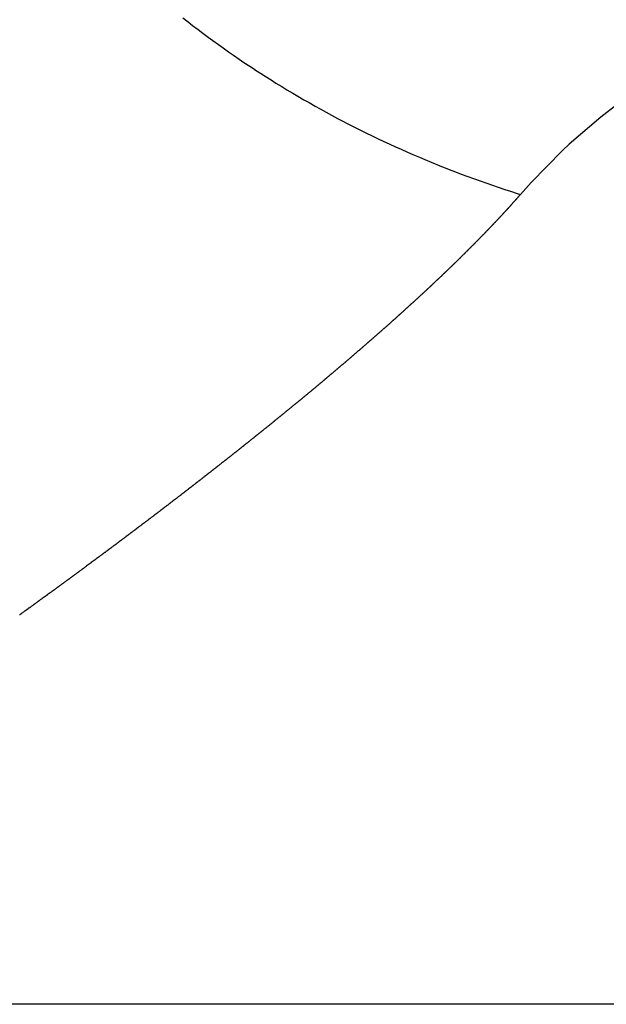
# Model space of a CAD drawing. Units: millimetres. Extents: x -268 to 441, y -276 to 276.
# Drawn here: x -50 to -49, y 0 to 2 of the extents above; entities that cross this region are included whole.
import ezdxf

# ---------------------------------------------------------------- set-up
doc = ezdxf.new("R2010")
doc.units = ezdxf.units.MM
doc.linetypes.add('DASHED', pattern=[9.652, 8.128, -1.524])
doc.layers.add('nevidi', color=4, linetype='DASHED')

msp = doc.modelspace()

# ---------------------------------------------------------------- linework, layer by layer
at = {"layer": 'nevidi', "color": 7, "linetype": 'Continuous'}
msp.add_line((-13.3182, 0.05), (-51.3182, 0.05), dxfattribs=at)
for points in [[(-49.8413, 2.0028), (-49.8307, 1.9946), (-49.8216, 1.9875), (-49.8109, 1.9794), (-49.8017, 1.9725), (-49.7909, 1.9645), (-49.7816, 1.9576), (-49.7707, 1.9498), (-49.7613, 1.943), (-49.7503, 1.9353), (-49.7407, 1.9287), (-49.7296, 1.921), (-49.72, 1.9145), (-49.7087, 1.907), (-49.6992, 1.9007), (-49.699, 1.9006), (-49.6884, 1.8937), (-49.6876, 1.8932), (-49.6779, 1.8869), (-49.6664, 1.8797), (-49.6567, 1.8736), (-49.6449, 1.8664), (-49.6349, 1.8603), (-49.6232, 1.8533), (-49.6131, 1.8474), (-49.6013, 1.8405), (-49.5912, 1.8347), (-49.5793, 1.828), (-49.5691, 1.8223), (-49.5571, 1.8157), (-49.5467, 1.8101), (-49.5346, 1.8036), (-49.5259, 1.799), (-49.5242, 1.7981), (-49.5143, 1.793), (-49.512, 1.7918), (-49.5015, 1.7865), (-49.4893, 1.7803), (-49.4787, 1.775), (-49.4663, 1.769), (-49.4557, 1.7639), (-49.4432, 1.758), (-49.4329, 1.7532), (-49.4199, 1.7473), (-49.4091, 1.7424), (-49.3965, 1.7368), (-49.3856, 1.732), (-49.3729, 1.7266), (-49.362, 1.722), (-49.3492, 1.7166), (-49.3413, 1.7134), (-49.3381, 1.7121), (-49.3291, 1.7085), (-49.3253, 1.707), (-49.3142, 1.7026), (-49.3012, 1.6976), (-49.2901, 1.6934), (-49.277, 1.6885), (-49.2658, 1.6844), (-49.2527, 1.6797), (-49.2414, 1.6757), (-49.2283, 1.6712), (-49.2169, 1.6673), (-49.2037, 1.6629), (-49.1923, 1.6592), (-49.179, 1.655), (-49.1729, 1.653)], [(-48.5555, 1.9978), (-48.6139, 1.9909), (-48.6296, 1.9882), (-48.7131, 1.968), (-48.7344, 1.9612), (-48.7499, 1.9559), (-48.8525, 1.9112), (-48.8668, 1.9037), (-48.8675, 1.9033), (-48.9668, 1.8414), (-48.9812, 1.831), (-49.0138, 1.806), (-49.0761, 1.7526), (-49.0898, 1.7398), (-49.1516, 1.6768), (-49.1729, 1.653)], [(-49.1729, 1.653), (-49.173, 1.6529), (-49.1733, 1.6525), (-49.174, 1.6518), (-49.1742, 1.6515), (-49.1749, 1.6507), (-49.1751, 1.6505), (-49.1759, 1.6497), (-49.1761, 1.6494), (-49.1768, 1.6486), (-49.177, 1.6483), (-49.1777, 1.6475), (-49.178, 1.6472), (-49.1787, 1.6464), (-49.1789, 1.6462), (-49.1797, 1.6453), (-49.1799, 1.6451), (-49.1806, 1.6442), (-49.1808, 1.644), (-49.1816, 1.6432), (-49.1818, 1.6429), (-49.1825, 1.6421), (-49.1828, 1.6418), (-49.1835, 1.641), (-49.1837, 1.6407), (-49.1845, 1.6399), (-49.1847, 1.6396), (-49.1854, 1.6388), (-49.1857, 1.6386), (-49.1863, 1.6378), (-49.1866, 1.6375), (-49.1873, 1.6367), (-49.1876, 1.6364), (-49.1883, 1.6356), (-49.1886, 1.6353), (-49.1893, 1.6345), (-49.1895, 1.6343), (-49.1903, 1.6334), (-49.1905, 1.6332), (-49.1912, 1.6323), (-49.1915, 1.6321), (-49.1922, 1.6312), (-49.1925, 1.631), (-49.1932, 1.6301), (-49.1935, 1.6299), (-49.1942, 1.629), (-49.1944, 1.6288), (-49.1952, 1.6279), (-49.1954, 1.6277), (-49.1962, 1.6268), (-49.1964, 1.6266), (-49.1972, 1.6257), (-49.1974, 1.6255), (-49.1982, 1.6247), (-49.1985, 1.6244), (-49.1992, 1.6236), (-49.1994, 1.6233), (-49.2002, 1.6225), (-49.2004, 1.6222), (-49.2012, 1.6214), (-49.2014, 1.6211), (-49.2022, 1.6203), (-49.2024, 1.62), (-49.2032, 1.6192), (-49.2034, 1.6189), (-49.2042, 1.6181), (-49.2045, 1.6178), (-49.2052, 1.6169), (-49.2055, 1.6167), (-49.2063, 1.6158), (-49.2065, 1.6156), (-49.2073, 1.6147), (-49.2075, 1.6145), (-49.2083, 1.6137), (-49.2086, 1.6133), (-49.2093, 1.6126), (-49.2096, 1.6122), (-49.2103, 1.6114), (-49.2106, 1.6111), (-49.2114, 1.6103), (-49.2116, 1.6101), (-49.2124, 1.6092), (-49.2126, 1.609), (-49.2134, 1.6081), (-49.2137, 1.6078), (-49.2145, 1.607), (-49.2147, 1.6067), (-49.2155, 1.6058), (-49.2158, 1.6056), (-49.2166, 1.6047), (-49.2168, 1.6045), (-49.2176, 1.6037), (-49.2179, 1.6033), (-49.2186, 1.6026), (-49.2189, 1.6022), (-49.2197, 1.6014), (-49.2199, 1.6011), (-49.2207, 1.6003), (-49.221, 1.6), (-49.2218, 1.5992), (-49.222, 1.5989), (-49.2229, 1.598), (-49.2231, 1.5978), (-49.2239, 1.5969), (-49.2242, 1.5966), (-49.225, 1.5958), (-49.2253, 1.5955), (-49.226, 1.5947), (-49.2263, 1.5944), (-49.2271, 1.5936), (-49.2274, 1.5933), (-49.2281, 1.5925), (-49.2284, 1.5922), (-49.2292, 1.5913), (-49.2295, 1.5911), (-49.2303, 1.5902), (-49.2306, 1.5899), (-49.2314, 1.589), (-49.2317, 1.5888), (-49.2325, 1.5879)], [(-49.2325, 1.5879), (-49.2327, 1.5876), (-49.2335, 1.5868), (-49.2338, 1.5865), (-49.2346, 1.5857), (-49.2349, 1.5853), (-49.2357, 1.5845), (-49.236, 1.5843), (-49.2368, 1.5834), (-49.237, 1.5831), (-49.2379, 1.5823), (-49.2381, 1.582), (-49.239, 1.5811), (-49.2392, 1.5809), (-49.2401, 1.58), (-49.2404, 1.5797), (-49.2411, 1.5789), (-49.2415, 1.5786), (-49.2422, 1.5778), (-49.2426, 1.5774), (-49.2433, 1.5766), (-49.2436, 1.5763), (-49.2445, 1.5755), (-49.2447, 1.5752), (-49.2456, 1.5743), (-49.2458, 1.574), (-49.2467, 1.5732), (-49.247, 1.5729), (-49.2478, 1.572), (-49.2481, 1.5717), (-49.2489, 1.5709), (-49.2492, 1.5706), (-49.25, 1.5697), (-49.2503, 1.5695), (-49.2511, 1.5686), (-49.2514, 1.5683), (-49.2522, 1.5675), (-49.2525, 1.5672), (-49.2534, 1.5663), (-49.2536, 1.566), (-49.2545, 1.5651), (-49.2548, 1.5649), (-49.2556, 1.564), (-49.2559, 1.5637), (-49.2567, 1.5629), (-49.257, 1.5626), (-49.2579, 1.5617), (-49.2581, 1.5615), (-49.259, 1.5606), (-49.2593, 1.5603), (-49.2602, 1.5594), (-49.2604, 1.5591), (-49.2613, 1.5582), (-49.2616, 1.558), (-49.2624, 1.5572), (-49.2627, 1.5568), (-49.2636, 1.556), (-49.2638, 1.5557), (-49.2647, 1.5548), (-49.265, 1.5545), (-49.2659, 1.5536), (-49.2661, 1.5534), (-49.267, 1.5525), (-49.2673, 1.5522), (-49.2681, 1.5514), (-49.2685, 1.551), (-49.2693, 1.5502), (-49.2696, 1.5499), (-49.2704, 1.549), (-49.2707, 1.5488), (-49.2716, 1.5479), (-49.2719, 1.5476), (-49.2728, 1.5467), (-49.2731, 1.5464), (-49.274, 1.5455), (-49.2742, 1.5452), (-49.2751, 1.5444), (-49.2754, 1.544), (-49.2763, 1.5432), (-49.2766, 1.5429), (-49.2774, 1.542), (-49.2777, 1.5418), (-49.2786, 1.5409), (-49.2789, 1.5406), (-49.2798, 1.5397), (-49.2801, 1.5394), (-49.2809, 1.5386), (-49.2813, 1.5382), (-49.2821, 1.5374), (-49.2824, 1.5371), (-49.2833, 1.5362), (-49.2836, 1.5359), (-49.2845, 1.535), (-49.2848, 1.5348), (-49.2857, 1.5338), (-49.286, 1.5336), (-49.2868, 1.5327), (-49.2872, 1.5324), (-49.288, 1.5315), (-49.2883, 1.5312), (-49.2892, 1.5304), (-49.2895, 1.5301), (-49.2904, 1.5292), (-49.2907, 1.5289), (-49.2916, 1.528), (-49.2919, 1.5277), (-49.2928, 1.5269), (-49.2931, 1.5265), (-49.294, 1.5257), (-49.2943, 1.5254), (-49.2952, 1.5245), (-49.2955, 1.5242), (-49.2964, 1.5233), (-49.2967, 1.523), (-49.2976, 1.5222), (-49.2979, 1.5218), (-49.2988, 1.521), (-49.2992, 1.5206), (-49.3, 1.5198), (-49.3003, 1.5195)], [(-49.3003, 1.5195), (-49.3012, 1.5186), (-49.3016, 1.5183), (-49.3025, 1.5174), (-49.3028, 1.5171), (-49.3037, 1.5162), (-49.304, 1.5159), (-49.3049, 1.515), (-49.3052, 1.5147), (-49.3061, 1.5139), (-49.3064, 1.5136), (-49.3074, 1.5127), (-49.3076, 1.5124), (-49.3086, 1.5114), (-49.3089, 1.5112), (-49.3098, 1.5103), (-49.3101, 1.51), (-49.311, 1.5091), (-49.3113, 1.5088), (-49.3123, 1.5079), (-49.3125, 1.5076), (-49.3135, 1.5067), (-49.3138, 1.5064), (-49.3147, 1.5056), (-49.3151, 1.5052), (-49.316, 1.5044), (-49.3163, 1.5041), (-49.3172, 1.5032), (-49.3175, 1.5029), (-49.3185, 1.502), (-49.3187, 1.5017), (-49.3197, 1.5008), (-49.32, 1.5005), (-49.3209, 1.4996), (-49.3212, 1.4993), (-49.3222, 1.4984), (-49.3225, 1.4981), (-49.3234, 1.4972), (-49.3237, 1.4969), (-49.3246, 1.496), (-49.325, 1.4957), (-49.3259, 1.4948), (-49.3262, 1.4945), (-49.3272, 1.4936), (-49.3275, 1.4933), (-49.3285, 1.4924), (-49.3287, 1.4921), (-49.3297, 1.4912), (-49.33, 1.4909), (-49.3309, 1.49), (-49.3313, 1.4897), (-49.3322, 1.4888), (-49.3325, 1.4885), (-49.3335, 1.4876), (-49.3338, 1.4873), (-49.3348, 1.4864), (-49.3351, 1.4861), (-49.336, 1.4852), (-49.3364, 1.4849), (-49.3373, 1.484), (-49.3376, 1.4837), (-49.3386, 1.4828), (-49.3389, 1.4825), (-49.3398, 1.4816), (-49.3402, 1.4813), (-49.3411, 1.4804), (-49.3414, 1.4801), (-49.3424, 1.4792), (-49.3427, 1.4789), (-49.3437, 1.478), (-49.344, 1.4777), (-49.345, 1.4768), (-49.3453, 1.4764), (-49.3463, 1.4756), (-49.3466, 1.4753), (-49.3475, 1.4743), (-49.3478, 1.4741), (-49.3489, 1.4731), (-49.3492, 1.4728), (-49.3501, 1.472), (-49.3505, 1.4716), (-49.3514, 1.4707), (-49.3517, 1.4704), (-49.3527, 1.4695), (-49.353, 1.4692), (-49.354, 1.4683), (-49.3544, 1.468), (-49.3553, 1.4671), (-49.3557, 1.4667), (-49.3566, 1.4659), (-49.3569, 1.4656), (-49.3579, 1.4646), (-49.3582, 1.4643), (-49.3592, 1.4634), (-49.3596, 1.4631), (-49.3605, 1.4622), (-49.3609, 1.4619), (-49.3618, 1.461), (-49.3622, 1.4607), (-49.3632, 1.4597), (-49.3635, 1.4595), (-49.3644, 1.4586), (-49.3648, 1.4582), (-49.3658, 1.4573), (-49.3661, 1.4571), (-49.3671, 1.4561), (-49.3674, 1.4558), (-49.3685, 1.4549), (-49.3688, 1.4546), (-49.3697, 1.4537), (-49.37, 1.4534), (-49.3711, 1.4525), (-49.3714, 1.4522), (-49.3724, 1.4512), (-49.3727, 1.4509), (-49.3737, 1.45), (-49.3741, 1.4497), (-49.3751, 1.4488), (-49.3754, 1.4485), (-49.3764, 1.4475)], [(-49.3764, 1.4475), (-49.3767, 1.4472), (-49.3778, 1.4463), (-49.3781, 1.446), (-49.379, 1.4451), (-49.3794, 1.4448), (-49.3804, 1.4439), (-49.3807, 1.4436), (-49.3818, 1.4426), (-49.3821, 1.4423), (-49.3831, 1.4414), (-49.3834, 1.4411), (-49.3844, 1.4402), (-49.3847, 1.4399), (-49.3858, 1.4389), (-49.3861, 1.4386), (-49.3871, 1.4377), (-49.3875, 1.4374), (-49.3885, 1.4365), (-49.3888, 1.4362), (-49.3898, 1.4352), (-49.3901, 1.435), (-49.3912, 1.434), (-49.3915, 1.4337), (-49.3925, 1.4328), (-49.3929, 1.4325), (-49.3939, 1.4316), (-49.3942, 1.4313), (-49.3953, 1.4303), (-49.3956, 1.43), (-49.3966, 1.4291), (-49.397, 1.4287), (-49.3979, 1.4278), (-49.3983, 1.4276), (-49.3993, 1.4266), (-49.3997, 1.4263), (-49.4007, 1.4254), (-49.4011, 1.425), (-49.402, 1.4241), (-49.4024, 1.4238), (-49.4034, 1.4229), (-49.4038, 1.4226), (-49.4048, 1.4217), (-49.4052, 1.4213), (-49.4062, 1.4204), (-49.4065, 1.4201), (-49.4075, 1.4192), (-49.4079, 1.4189), (-49.409, 1.4179), (-49.4093, 1.4176), (-49.4103, 1.4167), (-49.4107, 1.4163), (-49.4117, 1.4154), (-49.412, 1.4151), (-49.4131, 1.4142), (-49.4134, 1.4139), (-49.4144, 1.4129), (-49.4148, 1.4127), (-49.4158, 1.4117), (-49.4162, 1.4114), (-49.4172, 1.4104), (-49.4176, 1.4101), (-49.4186, 1.4092), (-49.4189, 1.4089), (-49.42, 1.408), (-49.4203, 1.4077), (-49.4214, 1.4067), (-49.4217, 1.4064), (-49.4227, 1.4055), (-49.4232, 1.4051), (-49.4242, 1.4042), (-49.4245, 1.4039), (-49.4256, 1.4029), (-49.4259, 1.4026), (-49.427, 1.4017), (-49.4274, 1.4014), (-49.4284, 1.4005), (-49.4287, 1.4002), (-49.4298, 1.3992), (-49.4302, 1.3989), (-49.4312, 1.3979), (-49.4315, 1.3977), (-49.4326, 1.3967), (-49.4329, 1.3964), (-49.434, 1.3954), (-49.4344, 1.3951), (-49.4354, 1.3942), (-49.4358, 1.3939), (-49.4368, 1.3929), (-49.4372, 1.3926), (-49.4383, 1.3916), (-49.4386, 1.3913), (-49.4396, 1.3904), (-49.4401, 1.3901), (-49.4411, 1.3892), (-49.4414, 1.3889), (-49.4425, 1.3879), (-49.4429, 1.3876), (-49.4439, 1.3866), (-49.4443, 1.3864), (-49.4454, 1.3854), (-49.4457, 1.3851), (-49.4468, 1.3841), (-49.4472, 1.3838), (-49.4482, 1.3829), (-49.4486, 1.3825), (-49.4496, 1.3816), (-49.45, 1.3813), (-49.4511, 1.3803), (-49.4515, 1.38), (-49.4525, 1.3791), (-49.4529, 1.3787), (-49.4539, 1.3778), (-49.4543, 1.3775), (-49.4554, 1.3765), (-49.4558, 1.3762), (-49.4568, 1.3753), (-49.4571, 1.375), (-49.4583, 1.374), (-49.4586, 1.3737)], [(-49.4586, 1.3737), (-49.4597, 1.3728), (-49.4601, 1.3724), (-49.4611, 1.3715), (-49.4615, 1.3712), (-49.4626, 1.3702), (-49.463, 1.3699), (-49.4641, 1.3689), (-49.4644, 1.3686), (-49.4655, 1.3677), (-49.4658, 1.3674), (-49.467, 1.3664), (-49.4673, 1.3661), (-49.4684, 1.3652), (-49.4688, 1.3648), (-49.4698, 1.3639), (-49.4702, 1.3636), (-49.4713, 1.3626), (-49.4717, 1.3623), (-49.4728, 1.3613), (-49.4731, 1.361), (-49.4742, 1.3601), (-49.4746, 1.3597), (-49.4756, 1.3588), (-49.4761, 1.3584), (-49.4771, 1.3575), (-49.4775, 1.3572), (-49.4786, 1.3562), (-49.479, 1.3559), (-49.4801, 1.3549), (-49.4804, 1.3546), (-49.4815, 1.3537), (-49.4819, 1.3534), (-49.483, 1.3524), (-49.4834, 1.3521), (-49.4845, 1.3512), (-49.4849, 1.3508), (-49.4859, 1.3499), (-49.4863, 1.3496), (-49.4875, 1.3485), (-49.4878, 1.3482), (-49.4889, 1.3473), (-49.4892, 1.347), (-49.4904, 1.346), (-49.4907, 1.3457), (-49.4919, 1.3447), (-49.4922, 1.3444), (-49.4933, 1.3435), (-49.4937, 1.3432), (-49.4949, 1.3422), (-49.4952, 1.3419), (-49.4963, 1.3409), (-49.4967, 1.3406), (-49.4978, 1.3396), (-49.4982, 1.3393), (-49.4993, 1.3383), (-49.4997, 1.338), (-49.5008, 1.3371), (-49.5011, 1.3368), (-49.5023, 1.3358), (-49.5026, 1.3354), (-49.5038, 1.3345), (-49.5041, 1.3342), (-49.5051, 1.3333), (-49.5052, 1.3332), (-49.5056, 1.3329), (-49.5068, 1.3319), (-49.5071, 1.3316), (-49.5082, 1.3306), (-49.5086, 1.3303), (-49.5098, 1.3293), (-49.5101, 1.329), (-49.5113, 1.328), (-49.5116, 1.3277), (-49.5127, 1.3268), (-49.5131, 1.3265), (-49.5143, 1.3254), (-49.5146, 1.3252), (-49.5158, 1.3242), (-49.5161, 1.3239), (-49.5173, 1.3229), (-49.5176, 1.3226), (-49.5188, 1.3216), (-49.5192, 1.3213), (-49.5203, 1.3203), (-49.5207, 1.32), (-49.5218, 1.319), (-49.5222, 1.3187), (-49.5234, 1.3177), (-49.5237, 1.3174), (-49.5248, 1.3164), (-49.5252, 1.3161), (-49.5264, 1.3151), (-49.5267, 1.3148), (-49.5279, 1.3139), (-49.5282, 1.3136), (-49.5294, 1.3125), (-49.5298, 1.3122), (-49.5309, 1.3113), (-49.5314, 1.3109), (-49.5325, 1.31), (-49.5328, 1.3096), (-49.534, 1.3087), (-49.5344, 1.3083), (-49.5355, 1.3074), (-49.5359, 1.3071), (-49.5371, 1.306), (-49.5374, 1.3057), (-49.5386, 1.3047), (-49.539, 1.3045), (-49.5401, 1.3035), (-49.5405, 1.3032), (-49.5417, 1.3021), (-49.542, 1.3019), (-49.5432, 1.3009), (-49.5435, 1.3006), (-49.5448, 1.2995), (-49.5451, 1.2993), (-49.5462, 1.2983), (-49.5466, 1.298)], [(-49.5466, 1.298), (-49.5478, 1.297), (-49.5482, 1.2967), (-49.5493, 1.2957), (-49.5498, 1.2953), (-49.5509, 1.2944), (-49.5513, 1.294), (-49.5525, 1.293), (-49.5529, 1.2927), (-49.554, 1.2918), (-49.5544, 1.2914), (-49.5556, 1.2904), (-49.5559, 1.2901), (-49.5572, 1.2891), (-49.5575, 1.2888), (-49.5586, 1.2878), (-49.559, 1.2875), (-49.5603, 1.2865), (-49.5606, 1.2862), (-49.5618, 1.2852), (-49.5621, 1.2849), (-49.5634, 1.2839), (-49.5637, 1.2836), (-49.5649, 1.2826), (-49.5652, 1.2823), (-49.5665, 1.2813), (-49.5668, 1.281), (-49.568, 1.28), (-49.5684, 1.2797), (-49.5696, 1.2787), (-49.5699, 1.2784), (-49.5712, 1.2773), (-49.5716, 1.277), (-49.5727, 1.2761), (-49.5731, 1.2757), (-49.5743, 1.2747), (-49.5747, 1.2744), (-49.5758, 1.2735), (-49.5763, 1.2731), (-49.5774, 1.2721), (-49.5778, 1.2718), (-49.579, 1.2708), (-49.5794, 1.2704), (-49.5806, 1.2695), (-49.581, 1.2692), (-49.5822, 1.2681), (-49.5826, 1.2678), (-49.5838, 1.2668), (-49.5841, 1.2665), (-49.5854, 1.2655), (-49.5857, 1.2652), (-49.587, 1.2642), (-49.5873, 1.2639), (-49.5885, 1.2629), (-49.5889, 1.2626), (-49.5901, 1.2615), (-49.5905, 1.2612), (-49.5917, 1.2603), (-49.592, 1.26), (-49.5933, 1.2589), (-49.5937, 1.2586), (-49.5949, 1.2576), (-49.5952, 1.2573), (-49.5965, 1.2563), (-49.5969, 1.256), (-49.5981, 1.255), (-49.5984, 1.2547), (-49.5997, 1.2537), (-49.6, 1.2533), (-49.6013, 1.2523), (-49.6016, 1.252), (-49.6028, 1.251), (-49.6032, 1.2507), (-49.6045, 1.2497), (-49.6048, 1.2494), (-49.606, 1.2484), (-49.6064, 1.2481), (-49.6077, 1.247), (-49.6081, 1.2467), (-49.6093, 1.2457), (-49.6096, 1.2454), (-49.6109, 1.2444), (-49.6113, 1.2441), (-49.6125, 1.2431), (-49.6129, 1.2427), (-49.6141, 1.2417), (-49.6145, 1.2414), (-49.6158, 1.2404), (-49.6162, 1.24), (-49.6173, 1.2391), (-49.6178, 1.2387), (-49.619, 1.2377), (-49.6194, 1.2374), (-49.6205, 1.2364), (-49.621, 1.236), (-49.6222, 1.2351), (-49.6226, 1.2347), (-49.6238, 1.2338), (-49.6243, 1.2334), (-49.6255, 1.2324), (-49.6258, 1.2321), (-49.627, 1.2311), (-49.6275, 1.2307), (-49.6287, 1.2297), (-49.6291, 1.2294), (-49.6304, 1.2284), (-49.6308, 1.2281), (-49.632, 1.2271), (-49.6324, 1.2267), (-49.6336, 1.2257), (-49.634, 1.2254), (-49.6352, 1.2244), (-49.6357, 1.2241), (-49.6369, 1.2231), (-49.6373, 1.2227), (-49.6385, 1.2218), (-49.6389, 1.2214), (-49.6401, 1.2204), (-49.6405, 1.2201), (-49.6417, 1.2191)], [(-49.6417, 1.2191), (-49.6422, 1.2187), (-49.6434, 1.2177), (-49.6438, 1.2174), (-49.6451, 1.2163), (-49.6455, 1.216), (-49.6467, 1.215), (-49.6471, 1.2147), (-49.6484, 1.2137), (-49.6488, 1.2134), (-49.65, 1.2124), (-49.6504, 1.212), (-49.6517, 1.211), (-49.6521, 1.2107), (-49.6533, 1.2097), (-49.6538, 1.2093), (-49.655, 1.2083), (-49.6554, 1.208), (-49.6566, 1.207), (-49.6571, 1.2066), (-49.6583, 1.2056), (-49.6587, 1.2053), (-49.6599, 1.2043), (-49.6604, 1.2039), (-49.6616, 1.2029), (-49.662, 1.2026), (-49.6633, 1.2016), (-49.6637, 1.2012), (-49.6649, 1.2003), (-49.6654, 1.1999), (-49.6666, 1.1989), (-49.667, 1.1986), (-49.6682, 1.1976), (-49.6687, 1.1972), (-49.6699, 1.1962), (-49.6703, 1.1959), (-49.6716, 1.1949), (-49.6719, 1.1946), (-49.6733, 1.1935), (-49.6737, 1.1932), (-49.6749, 1.1922), (-49.6753, 1.1919), (-49.6766, 1.1908), (-49.677, 1.1905), (-49.6783, 1.1895), (-49.6787, 1.1892), (-49.68, 1.1881), (-49.6804, 1.1878), (-49.6817, 1.1867), (-49.682, 1.1864), (-49.6833, 1.1854), (-49.6837, 1.1851), (-49.6851, 1.184), (-49.6854, 1.1837), (-49.6867, 1.1827), (-49.6871, 1.1824), (-49.6884, 1.1813), (-49.6888, 1.181), (-49.6901, 1.18), (-49.6905, 1.1797), (-49.6918, 1.1786), (-49.6922, 1.1783), (-49.6935, 1.1773), (-49.6939, 1.1769), (-49.6952, 1.1759), (-49.6956, 1.1756), (-49.6969, 1.1745), (-49.6973, 1.1742), (-49.6985, 1.1732), (-49.6989, 1.1729), (-49.7003, 1.1718), (-49.7007, 1.1715), (-49.7019, 1.1705), (-49.7023, 1.1702), (-49.7037, 1.1691), (-49.7041, 1.1687), (-49.7054, 1.1677), (-49.7057, 1.1674), (-49.7071, 1.1664), (-49.7075, 1.166), (-49.7087, 1.165), (-49.7092, 1.1647), (-49.7105, 1.1636), (-49.7109, 1.1633), (-49.7122, 1.1623), (-49.7126, 1.1619), (-49.7139, 1.1609), (-49.7143, 1.1606), (-49.7156, 1.1596), (-49.716, 1.1592), (-49.7173, 1.1582), (-49.7177, 1.1579), (-49.719, 1.1569), (-49.7194, 1.1566), (-49.7207, 1.1555), (-49.7212, 1.1551), (-49.7224, 1.1541), (-49.7228, 1.1538), (-49.7242, 1.1527), (-49.7246, 1.1524), (-49.7259, 1.1514), (-49.7263, 1.1511), (-49.7276, 1.15), (-49.728, 1.1497), (-49.7294, 1.1486), (-49.7297, 1.1483), (-49.7311, 1.1473), (-49.7315, 1.1469), (-49.7328, 1.1458), (-49.7332, 1.1455), (-49.7345, 1.1445), (-49.7349, 1.1442), (-49.7363, 1.1431), (-49.7367, 1.1428), (-49.738, 1.1418), (-49.7384, 1.1415), (-49.7398, 1.1404), (-49.7402, 1.14), (-49.7414, 1.139), (-49.7419, 1.1387)], [(-49.7419, 1.1387), (-49.7432, 1.1376), (-49.7436, 1.1373), (-49.7449, 1.1363), (-49.7454, 1.1359), (-49.7467, 1.1349), (-49.7471, 1.1345), (-49.7484, 1.1336), (-49.7489, 1.1332), (-49.7502, 1.1321), (-49.7506, 1.1318), (-49.7519, 1.1308), (-49.7523, 1.1305), (-49.7537, 1.1294), (-49.7541, 1.129), (-49.7554, 1.128), (-49.7558, 1.1277), (-49.7572, 1.1266), (-49.7576, 1.1263), (-49.759, 1.1252), (-49.7593, 1.1249), (-49.7607, 1.1239), (-49.7611, 1.1235), (-49.7624, 1.1225), (-49.7628, 1.1222), (-49.7642, 1.1211), (-49.7646, 1.1208), (-49.7658, 1.1198), (-49.7664, 1.1194), (-49.7677, 1.1183), (-49.7681, 1.118), (-49.7694, 1.117), (-49.7699, 1.1166), (-49.7712, 1.1156), (-49.7716, 1.1153), (-49.7729, 1.1142), (-49.7733, 1.1139), (-49.7747, 1.1128), (-49.7751, 1.1125), (-49.7765, 1.1114), (-49.7769, 1.1111), (-49.7782, 1.1101), (-49.7787, 1.1097), (-49.78, 1.1086), (-49.7804, 1.1083), (-49.7818, 1.1073), (-49.7822, 1.107), (-49.7836, 1.1058), (-49.784, 1.1055), (-49.7853, 1.1045), (-49.7857, 1.1042), (-49.7871, 1.1032), (-49.7876, 1.1027), (-49.7889, 1.1017), (-49.7893, 1.1014), (-49.7906, 1.1004), (-49.7911, 1.1), (-49.7925, 1.0989), (-49.7929, 1.0986), (-49.7942, 1.0976), (-49.7946, 1.0973), (-49.796, 1.0962), (-49.7964, 1.0959), (-49.7978, 1.0948), (-49.7982, 1.0944), (-49.7996, 1.0934), (-49.8, 1.0931), (-49.8014, 1.092), (-49.8018, 1.0916), (-49.8032, 1.0906), (-49.8036, 1.0903), (-49.805, 1.0892), (-49.8054, 1.0888), (-49.8068, 1.0878), (-49.8072, 1.0875), (-49.8086, 1.0864), (-49.809, 1.0861), (-49.8103, 1.085), (-49.8108, 1.0847), (-49.8121, 1.0836), (-49.8125, 1.0833), (-49.8139, 1.0823), (-49.8143, 1.0819), (-49.8157, 1.0808), (-49.8161, 1.0805), (-49.8175, 1.0795), (-49.8179, 1.0791), (-49.8194, 1.078), (-49.8198, 1.0777), (-49.8211, 1.0766), (-49.8215, 1.0763), (-49.823, 1.0752), (-49.8234, 1.0749), (-49.8247, 1.0739), (-49.8252, 1.0735), (-49.8266, 1.0724), (-49.827, 1.0721), (-49.8284, 1.0711), (-49.8288, 1.0707), (-49.8302, 1.0696), (-49.8306, 1.0693), (-49.8319, 1.0683), (-49.8324, 1.0679), (-49.8338, 1.0668), (-49.8342, 1.0665), (-49.8356, 1.0655), (-49.836, 1.0651), (-49.8375, 1.064), (-49.8379, 1.0637), (-49.8393, 1.0626), (-49.8397, 1.0623), (-49.8411, 1.0612), (-49.8415, 1.0609), (-49.8429, 1.0598), (-49.8433, 1.0595), (-49.8447, 1.0584), (-49.8451, 1.0581), (-49.8465, 1.0571), (-49.8469, 1.0567), (-49.8484, 1.0556)], [(-49.8484, 1.0556), (-49.8488, 1.0553), (-49.8501, 1.0542), (-49.8506, 1.0539), (-49.852, 1.0528), (-49.8525, 1.0525), (-49.8538, 1.0514), (-49.8542, 1.0511), (-49.8556, 1.05), (-49.8562, 1.0496), (-49.8575, 1.0486), (-49.8579, 1.0483), (-49.8593, 1.0472), (-49.8597, 1.0469), (-49.8611, 1.0458), (-49.8616, 1.0455), (-49.863, 1.0444), (-49.8634, 1.044), (-49.8648, 1.043), (-49.8653, 1.0426), (-49.8667, 1.0415), (-49.8671, 1.0412), (-49.8685, 1.0401), (-49.8689, 1.0398), (-49.8703, 1.0388), (-49.8709, 1.0383), (-49.8722, 1.0373), (-49.8726, 1.037), (-49.874, 1.0359), (-49.8744, 1.0356), (-49.8759, 1.0345), (-49.8763, 1.0342), (-49.8778, 1.0331), (-49.8782, 1.0328), (-49.8796, 1.0317), (-49.88, 1.0313), (-49.8815, 1.0302), (-49.8819, 1.0299), (-49.8833, 1.0288), (-49.8837, 1.0285), (-49.8851, 1.0275), (-49.8856, 1.027), (-49.887, 1.026), (-49.8874, 1.0257), (-49.8888, 1.0246), (-49.8893, 1.0243), (-49.8907, 1.0232), (-49.8912, 1.0228), (-49.8926, 1.0218), (-49.893, 1.0214), (-49.8945, 1.0203), (-49.8949, 1.02), (-49.8963, 1.0189), (-49.8968, 1.0186), (-49.8982, 1.0175), (-49.8986, 1.0171), (-49.9, 1.0161), (-49.9005, 1.0157), (-49.9019, 1.0146), (-49.9023, 1.0143), (-49.9037, 1.0133), (-49.9042, 1.0129), (-49.9057, 1.0118), (-49.9061, 1.0115), (-49.9075, 1.0104), (-49.9079, 1.0101), (-49.9094, 1.009), (-49.9099, 1.0086), (-49.9112, 1.0076), (-49.9117, 1.0072), (-49.9131, 1.0061), (-49.9135, 1.0058), (-49.915, 1.0047), (-49.9154, 1.0044), (-49.9169, 1.0033), (-49.9173, 1.003), (-49.9187, 1.0019), (-49.9192, 1.0016), (-49.9206, 1.0005), (-49.9211, 1.0001), (-49.9225, 0.999), (-49.923, 0.9987), (-49.9244, 0.9976), (-49.9248, 0.9973), (-49.9263, 0.9962), (-49.9267, 0.9958), (-49.9282, 0.9948), (-49.9286, 0.9944), (-49.9301, 0.9933), (-49.9305, 0.993), (-49.932, 0.9919), (-49.9324, 0.9916), (-49.9338, 0.9905), (-49.9343, 0.9901), (-49.9357, 0.9891), (-49.9362, 0.9887), (-49.9376, 0.9876), (-49.9381, 0.9873), (-49.9395, 0.9862), (-49.9399, 0.9859), (-49.9414, 0.9847), (-49.9419, 0.9844), (-49.9433, 0.9833), (-49.9437, 0.983), (-49.9452, 0.9819), (-49.9457, 0.9815), (-49.9471, 0.9805), (-49.9476, 0.9801), (-49.949, 0.979), (-49.9494, 0.9787), (-49.9509, 0.9776), (-49.9513, 0.9773), (-49.9529, 0.9762), (-49.9533, 0.9758), (-49.9547, 0.9748), (-49.9552, 0.9744), (-49.9566, 0.9734), (-49.9571, 0.9729), (-49.9585, 0.9719), (-49.959, 0.9715)], [(-49.959, 0.9715), (-49.9604, 0.9705), (-49.9608, 0.9702), (-49.9623, 0.969), (-49.9628, 0.9687), (-49.9643, 0.9676), (-49.9647, 0.9673), (-49.9662, 0.9662), (-49.9666, 0.9658), (-49.9681, 0.9647), (-49.9686, 0.9644), (-49.97, 0.9633), (-49.9704, 0.963), (-49.9719, 0.9619), (-49.9723, 0.9615), (-49.9739, 0.9604), (-49.9743, 0.9601), (-49.9758, 0.959), (-49.9762, 0.9587), (-49.9776, 0.9576), (-49.9782, 0.9572), (-49.9796, 0.9561), (-49.9801, 0.9558), (-49.9815, 0.9547), (-49.9819, 0.9544), (-49.9834, 0.9532), (-49.9839, 0.9529), (-49.9854, 0.9518), (-49.9858, 0.9514), (-49.9873, 0.9504), (-49.9878, 0.95), (-49.9892, 0.949), (-49.9897, 0.9485), (-49.9912, 0.9475), (-49.9916, 0.9471), (-49.9931, 0.9461), (-49.9935, 0.9457), (-49.995, 0.9446), (-49.9955, 0.9442), (-49.997, 0.9431), (-49.9974, 0.9428), (-49.9989, 0.9417), (-49.9994, 0.9414), (-50.0008, 0.9403), (-50.0013, 0.9399), (-50.0028, 0.9388), (-50.0032, 0.9385), (-50.0047, 0.9374), (-50.0051, 0.9371), (-50.0067, 0.9359), (-50.0071, 0.9356), (-50.0086, 0.9345), (-50.009, 0.9342), (-50.0105, 0.9331), (-50.0109, 0.9328), (-50.0125, 0.9316), (-50.0129, 0.9313), (-50.0144, 0.9302), (-50.0148, 0.9299), (-50.0164, 0.9287), (-50.0168, 0.9284), (-50.0183, 0.9273), (-50.0188, 0.9269), (-50.0202, 0.9259), (-50.0207, 0.9255), (-50.0222, 0.9244), (-50.0226, 0.9241), (-50.0242, 0.9229), (-50.0246, 0.9226), (-50.0261, 0.9215), (-50.0265, 0.9212), (-50.028, 0.9201), (-50.0286, 0.9197), (-50.03, 0.9186), (-50.0305, 0.9183), (-50.032, 0.9172), (-50.0324, 0.9169), (-50.0339, 0.9157), (-50.0344, 0.9154), (-50.0359, 0.9143), (-50.0364, 0.9139), (-50.0378, 0.9128), (-50.0383, 0.9125), (-50.0398, 0.9114), (-50.0402, 0.9111), (-50.0418, 0.9099), (-50.0422, 0.9096), (-50.0437, 0.9085), (-50.0442, 0.9082), (-50.0456, 0.9071), (-50.0462, 0.9066), (-50.0477, 0.9056), (-50.0481, 0.9052), (-50.0496, 0.9041), (-50.0501, 0.9038), (-50.0516, 0.9027), (-50.0521, 0.9023), (-50.0536, 0.9012), (-50.054, 0.9009), (-50.0555, 0.8998), (-50.056, 0.8995), (-50.0575, 0.8984), (-50.0579, 0.898), (-50.0582, 0.8978), (-50.0595, 0.8969), (-50.06, 0.8965), (-50.0614, 0.8954), (-50.0619, 0.8951), (-50.0634, 0.894), (-50.064, 0.8936), (-50.0654, 0.8925), (-50.0659, 0.8922), (-50.0674, 0.8911), (-50.0678, 0.8908), (-50.0694, 0.8896), (-50.0698, 0.8893), (-50.0714, 0.8881), (-50.0718, 0.8878), (-50.0733, 0.8867), (-50.0738, 0.8864)], [(-50.0738, 0.8864), (-50.0753, 0.8853), (-50.0757, 0.8849), (-50.0773, 0.8838), (-50.0778, 0.8834), (-50.0793, 0.8824), (-50.0797, 0.882), (-50.0812, 0.8809), (-50.0818, 0.8805), (-50.0833, 0.8794), (-50.0837, 0.8791), (-50.0852, 0.878), (-50.0857, 0.8777), (-50.0872, 0.8765), (-50.0877, 0.8762), (-50.0892, 0.8751), (-50.0897, 0.8747), (-50.0912, 0.8736), (-50.0917, 0.8733), (-50.0932, 0.8722), (-50.0936, 0.8718), (-50.0952, 0.8707), (-50.0957, 0.8703), (-50.0972, 0.8692), (-50.0976, 0.8689), (-50.0991, 0.8678), (-50.0996, 0.8675), (-50.1012, 0.8663), (-50.1017, 0.866), (-50.1032, 0.8649), (-50.1036, 0.8645), (-50.1052, 0.8634), (-50.1057, 0.863), (-50.1072, 0.8619), (-50.1077, 0.8616), (-50.1092, 0.8605), (-50.1096, 0.8601), (-50.1112, 0.859), (-50.1116, 0.8587), (-50.1131, 0.8576), (-50.1137, 0.8572), (-50.1152, 0.8561), (-50.1157, 0.8558), (-50.1172, 0.8547), (-50.1176, 0.8543), (-50.1192, 0.8532), (-50.1197, 0.8528), (-50.1212, 0.8517), (-50.1217, 0.8514), (-50.1232, 0.8503), (-50.1237, 0.8499), (-50.1252, 0.8488), (-50.1257, 0.8485), (-50.1273, 0.8473), (-50.1277, 0.847), (-50.1293, 0.8459), (-50.1297, 0.8455), (-50.1312, 0.8445), (-50.1317, 0.8441), (-50.1333, 0.8429), (-50.1338, 0.8426), (-50.1353, 0.8415), (-50.1358, 0.8412), (-50.1373, 0.8401), (-50.1377, 0.8397), (-50.1393, 0.8386), (-50.1398, 0.8382), (-50.1414, 0.8371), (-50.1418, 0.8368), (-50.1434, 0.8356), (-50.1439, 0.8353), (-50.1454, 0.8342), (-50.1459, 0.8338), (-50.1475, 0.8327), (-50.1479, 0.8324), (-50.1494, 0.8313), (-50.1499, 0.8309), (-50.1514, 0.8298), (-50.152, 0.8294), (-50.1535, 0.8283), (-50.154, 0.8279), (-50.1555, 0.8268), (-50.156, 0.8265), (-50.1576, 0.8254), (-50.1581, 0.825), (-50.1596, 0.8239), (-50.1601, 0.8235), (-50.1616, 0.8224), (-50.1621, 0.8221), (-50.1636, 0.821), (-50.1641, 0.8206)]]:
    msp.add_lwpolyline(points, dxfattribs=at)

doc.saveas('drawing.dxf')
